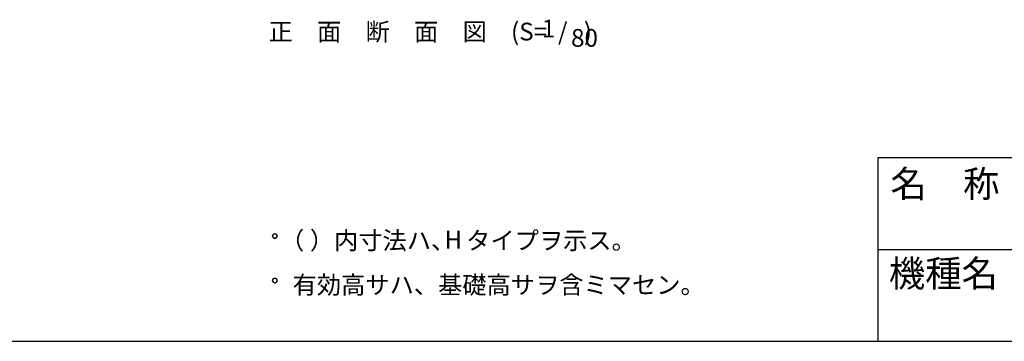
# Model space of a CAD drawing. Extents: x 868 to 32764, y 310 to 22484.
# Drawn here: x 12832 to 21696, y 828 to 3725 of the extents above; entities that cross this region are included whole.
import ezdxf
from ezdxf.enums import TextEntityAlignment as Align

# ---------------------------------------------------------------- set-up
doc = ezdxf.new("R2010")
doc.units = 0
doc.header["$LTSCALE"] = 80
for name, color, linetype in [('0-5', 7, 'CONTINUOUS'), ('2-0', 7, 'CONTINUOUS'), ('WAKUMOJI-01', 130, 'CONTINUOUS'), ('WAKUSEN-01', 50, 'CONTINUOUS'), ('WAKUSEN-02', 130, 'CONTINUOUS')]:
    doc.layers.add(name, color=color, linetype=linetype)
doc.styles.get("Standard").update_dxf_attribs({"font": 'txt', "bigfont": 'BIGFONT'})
doc.styles.add('WAKUMOJI', font='SIMPLEX', dxfattribs={"height": 3, "bigfont": 'BIGFONT'})

msp = doc.modelspace()

# ---------------------------------------------------------------- linework, layer by layer
at = {"layer": '0-5', "color": 4, "linetype": 'CONTINUOUS'}
for centre in [(15128.7, 1776), (15128.7, 1376)]:
    msp.add_circle(centre, 20, dxfattribs=at)
for centre, start, end in [((15128.7, 1776), 0, 179.99998), ((15128.7, 1776), 180, 0), ((15128.7, 1376), 0, 179.99998), ((15128.7, 1376), 180, 0)]:
    msp.add_arc(centre, 20, start, end, dxfattribs=at)
at = {"layer": 'WAKUSEN-01'}
for p, q in [((20560, 2484), (32764, 2484)), ((20560, 828), (20560, 2484)), ((868, 828), (32764, 828))]:
    msp.add_line(p, q, dxfattribs=at)
at = {"layer": 'WAKUSEN-02'}
msp.add_line((20560, 1656), (26868, 1656), dxfattribs=at)

# ---------------------------------------------------------------- texts
at = {"layer": '0-5', "color": 7, "linetype": 'CONTINUOUS'}
for s, p in [('（ ）内寸法ハ、  タイプヲ示ス。', (15176.1, 1656)), ('H', (16656.5, 1663.2)), ('有効高サハ、基礎高サヲ含ミマセン。', (15288.7, 1256))]:
    msp.add_text(s, height=160, dxfattribs=at).set_placement(p)
at = {"layer": '2-0', "color": 7, "linetype": 'CONTINUOUS'}
for s, p in [('1', (17592.8, 3623.8)), ('正\u3000面\u3000断\u3000面\u3000図', (16054.8, 3595.7)), ('(S=  /   )', (17619.5, 3596.6)), ('80', (17916.8, 3539.9))]:
    msp.add_text(s, height=160, dxfattribs=at).set_placement(p, align=Align.MIDDLE)
at = {"layer": 'WAKUMOJI-01', "style": 'WAKUMOJI'}
for s, p in [('名\u3000称', (20670.3, 2125.9)), ('機種名', (20656.5, 1319.1))]:
    msp.add_text(s, height=240, dxfattribs=at).set_placement(p)

doc.saveas('drawing.dxf')
